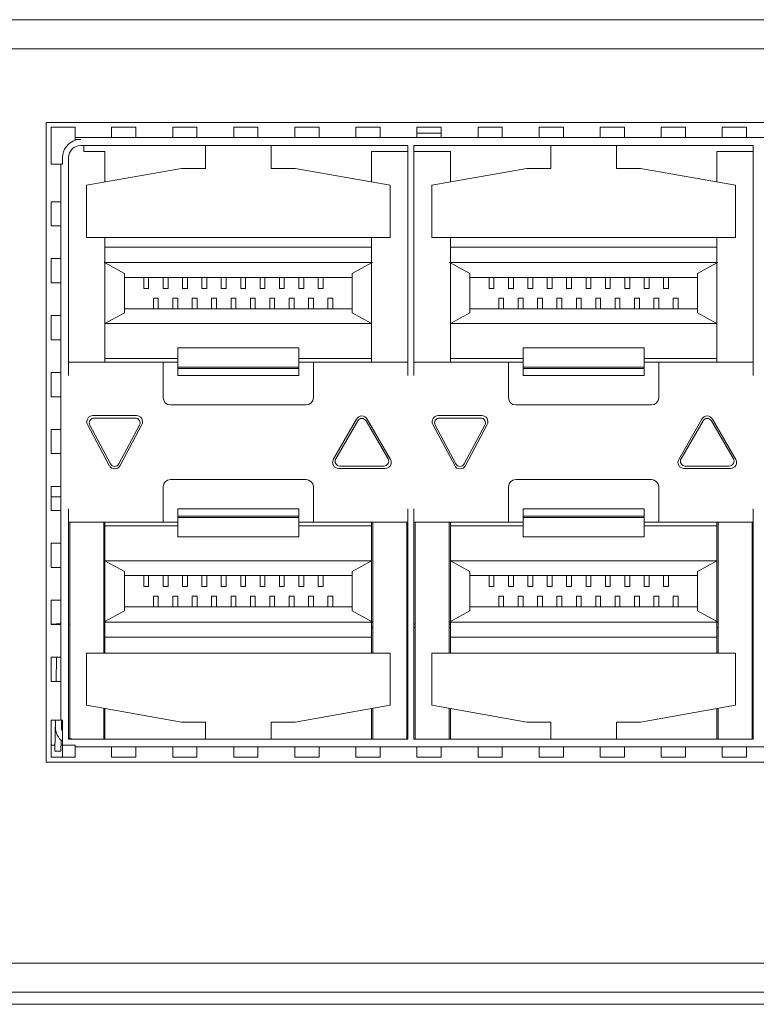
# Model space of a CAD drawing. Units: millimetres. Extents: x -1552 to 581, y -13001 to -11669.
# Drawn here: x -583 to -552, y -11935 to -11895 of the extents above; entities that cross this region are included whole.
import ezdxf

# ---------------------------------------------------------------- set-up
doc = ezdxf.new("R2010")
doc.units = ezdxf.units.MM

msp = doc.modelspace()

# ---------------------------------------------------------------- linework, layer by layer
at = {"linetype": 'Continuous', "lineweight": 0}
for p, q in [((-675.407, -11894.515), (-296.407, -11894.515)), ((-296.607, -11895.715), (-675.207, -11895.715)), ((-581.517, -11898.755), (-494.417, -11898.755)), ((-581.517, -11925.155), (-581.517, -11898.755)), ((-581.317, -11898.955), (-580.319, -11898.955)), ((-581.317, -11900.477), (-581.317, -11898.955)), ((-580.319, -11898.955), (-580.319, -11899.353)), ((-578.819, -11898.955), (-577.819, -11898.955)), ((-578.819, -11898.955), (-578.819, -11899.353)), ((-577.819, -11898.955), (-577.819, -11899.353)), ((-576.299, -11898.955), (-575.299, -11898.955)), ((-576.299, -11898.955), (-576.299, -11899.353)), ((-575.299, -11898.955), (-575.299, -11899.353)), ((-573.779, -11898.955), (-572.779, -11898.955)), ((-573.779, -11898.955), (-573.779, -11899.353)), ((-572.779, -11898.955), (-572.779, -11899.353)), ((-571.259, -11898.955), (-570.259, -11898.955)), ((-571.259, -11898.955), (-571.259, -11899.353)), ((-570.259, -11898.955), (-570.259, -11899.353)), ((-568.739, -11898.955), (-567.739, -11898.955)), ((-568.739, -11898.955), (-568.739, -11899.353)), ((-567.739, -11898.955), (-567.739, -11899.353)), ((-566.219, -11898.955), (-565.219, -11898.955)), ((-566.219, -11898.955), (-566.219, -11899.353)), ((-565.219, -11898.955), (-565.219, -11899.353)), ((-563.699, -11898.955), (-562.699, -11898.955)), ((-563.699, -11898.955), (-563.699, -11899.353)), ((-562.699, -11898.955), (-562.699, -11899.353)), ((-561.179, -11898.955), (-560.179, -11898.955)), ((-561.179, -11898.955), (-561.179, -11899.353)), ((-560.179, -11898.955), (-560.179, -11899.353)), ((-558.659, -11898.955), (-557.659, -11898.955)), ((-558.659, -11898.955), (-558.659, -11899.353)), ((-557.659, -11898.955), (-557.659, -11899.353)), ((-556.139, -11898.955), (-555.139, -11898.955)), ((-556.139, -11898.955), (-556.139, -11899.353)), ((-555.139, -11898.955), (-555.139, -11899.353)), ((-553.619, -11898.955), (-552.619, -11898.955)), ((-553.619, -11898.955), (-553.619, -11899.353)), ((-552.619, -11898.955), (-552.619, -11899.353)), ((-580.319, -11899.376), (-495.614, -11899.376)), ((-580.319, -11899.471), (-580.319, -11899.376)), ((-565.219, -11899.205), (-566.219, -11899.205)), ((-580.319, -11899.455), (-580.092, -11899.455)), ((-580.092, -11899.705), (-566.592, -11899.705)), ((-579.967, -11899.955), (-579.967, -11899.705)), ((-574.942, -11900.655), (-574.942, -11899.705)), ((-572.242, -11899.705), (-572.242, -11900.655)), ((-566.592, -11899.705), (-566.592, -11909.205)), ((-566.342, -11899.705), (-552.342, -11899.705)), ((-566.342, -11899.705), (-566.342, -11909.205)), ((-560.692, -11900.655), (-560.692, -11899.705)), ((-557.992, -11899.705), (-557.992, -11900.655)), ((-552.342, -11899.705), (-552.342, -11909.205)), ((-580.842, -11900.477), (-580.842, -11900.205)), ((-580.592, -11900.205), (-580.592, -11909.205)), ((-579.092, -11899.955), (-579.967, -11899.955)), ((-579.092, -11901.21), (-579.092, -11899.955)), ((-566.592, -11899.955), (-568.092, -11899.955)), ((-568.092, -11901.21), (-568.092, -11899.955)), ((-564.842, -11899.955), (-566.342, -11899.955)), ((-564.842, -11901.21), (-564.842, -11899.955)), ((-552.342, -11899.955), (-553.842, -11899.955)), ((-553.842, -11901.21), (-553.842, -11899.955)), ((-580.931, -11900.477), (-581.317, -11900.477)), ((-580.92, -11900.477), (-580.842, -11900.477)), ((-580.92, -11923.432), (-580.92, -11900.477)), ((-579.859, -11901.346), (-575.942, -11900.655)), ((-574.942, -11900.655), (-575.942, -11900.655)), ((-572.242, -11900.655), (-571.242, -11900.655)), ((-571.242, -11900.655), (-567.324, -11901.346)), ((-565.609, -11901.346), (-561.692, -11900.655)), ((-560.692, -11900.655), (-561.692, -11900.655)), ((-557.992, -11900.655), (-556.992, -11900.655)), ((-556.992, -11900.655), (-553.074, -11901.346)), ((-579.859, -11903.505), (-579.859, -11901.346)), ((-567.324, -11903.505), (-567.324, -11901.346)), ((-565.609, -11903.505), (-565.609, -11901.346)), ((-553.074, -11903.505), (-553.074, -11901.346)), ((-581.317, -11902.027), (-580.944, -11902.027)), ((-581.317, -11903.027), (-581.317, -11902.027)), ((-581.317, -11903.027), (-580.944, -11903.027)), ((-579.859, -11903.505), (-567.324, -11903.505)), ((-579.092, -11908.655), (-579.092, -11903.505)), ((-568.092, -11904.505), (-568.092, -11903.505)), ((-565.609, -11903.505), (-553.074, -11903.505)), ((-564.842, -11908.655), (-564.842, -11903.505)), ((-553.842, -11904.505), (-553.842, -11903.505)), ((-568.092, -11903.905), (-579.092, -11903.905)), ((-553.842, -11903.905), (-564.842, -11903.905)), ((-581.317, -11904.377), (-580.944, -11904.377)), ((-581.317, -11905.377), (-581.317, -11904.377)), ((-579.112, -11904.542), (-579.13, -11904.532)), ((-579.13, -11904.532), (-568.053, -11904.532)), ((-578.292, -11904.991), (-579.112, -11904.542)), ((-568.892, -11904.991), (-568.092, -11904.555)), ((-568.092, -11908.655), (-568.092, -11904.555)), ((-564.862, -11904.542), (-564.88, -11904.532)), ((-564.88, -11904.532), (-553.803, -11904.532)), ((-564.042, -11904.991), (-564.862, -11904.542)), ((-554.642, -11904.991), (-553.842, -11904.555)), ((-553.842, -11908.655), (-553.842, -11904.555)), ((-578.292, -11904.991), (-578.292, -11906.618)), ((-568.892, -11904.991), (-568.892, -11906.618)), ((-564.042, -11904.991), (-564.042, -11906.618)), ((-554.642, -11904.991), (-554.642, -11906.618)), ((-581.317, -11905.377), (-580.944, -11905.377)), ((-568.892, -11905.155), (-578.292, -11905.155)), ((-577.492, -11905.155), (-577.492, -11905.605)), ((-577.292, -11905.605), (-577.292, -11905.155)), ((-576.692, -11905.155), (-576.692, -11905.605)), ((-576.492, -11905.605), (-576.492, -11905.155)), ((-575.892, -11905.155), (-575.892, -11905.605)), ((-575.692, -11905.605), (-575.692, -11905.155)), ((-575.092, -11905.155), (-575.092, -11905.605)), ((-574.892, -11905.605), (-574.892, -11905.155)), ((-574.292, -11905.155), (-574.292, -11905.605)), ((-574.092, -11905.605), (-574.092, -11905.155)), ((-573.492, -11905.155), (-573.492, -11905.605)), ((-573.292, -11905.605), (-573.292, -11905.155)), ((-572.692, -11905.155), (-572.692, -11905.605)), ((-572.492, -11905.605), (-572.492, -11905.155)), ((-571.892, -11905.155), (-571.892, -11905.605)), ((-571.692, -11905.605), (-571.692, -11905.155)), ((-571.092, -11905.155), (-571.092, -11905.605)), ((-570.892, -11905.605), (-570.892, -11905.155)), ((-570.292, -11905.155), (-570.292, -11905.605)), ((-570.092, -11905.605), (-570.092, -11905.155)), ((-554.642, -11905.155), (-564.042, -11905.155)), ((-563.242, -11905.155), (-563.242, -11905.605)), ((-563.042, -11905.605), (-563.042, -11905.155)), ((-562.442, -11905.155), (-562.442, -11905.605)), ((-562.242, -11905.605), (-562.242, -11905.155)), ((-561.642, -11905.155), (-561.642, -11905.605)), ((-561.442, -11905.605), (-561.442, -11905.155)), ((-560.842, -11905.155), (-560.842, -11905.605)), ((-560.642, -11905.605), (-560.642, -11905.155)), ((-560.042, -11905.155), (-560.042, -11905.605)), ((-559.842, -11905.605), (-559.842, -11905.155)), ((-559.242, -11905.155), (-559.242, -11905.605)), ((-559.042, -11905.605), (-559.042, -11905.155)), ((-558.442, -11905.155), (-558.442, -11905.605)), ((-558.242, -11905.605), (-558.242, -11905.155)), ((-557.642, -11905.155), (-557.642, -11905.605)), ((-557.442, -11905.605), (-557.442, -11905.155)), ((-556.842, -11905.155), (-556.842, -11905.605)), ((-556.642, -11905.605), (-556.642, -11905.155)), ((-556.042, -11905.155), (-556.042, -11905.605)), ((-555.842, -11905.605), (-555.842, -11905.155)), ((-577.492, -11905.605), (-577.292, -11905.605)), ((-576.692, -11905.605), (-576.492, -11905.605)), ((-575.892, -11905.605), (-575.692, -11905.605)), ((-575.092, -11905.605), (-574.892, -11905.605)), ((-574.292, -11905.605), (-574.092, -11905.605)), ((-573.492, -11905.605), (-573.292, -11905.605)), ((-572.692, -11905.605), (-572.492, -11905.605)), ((-571.892, -11905.605), (-571.692, -11905.605)), ((-571.092, -11905.605), (-570.892, -11905.605)), ((-570.292, -11905.605), (-570.092, -11905.605)), ((-563.242, -11905.605), (-563.042, -11905.605)), ((-562.442, -11905.605), (-562.242, -11905.605)), ((-561.642, -11905.605), (-561.442, -11905.605)), ((-560.842, -11905.605), (-560.642, -11905.605)), ((-560.042, -11905.605), (-559.842, -11905.605)), ((-559.242, -11905.605), (-559.042, -11905.605)), ((-558.442, -11905.605), (-558.242, -11905.605)), ((-557.642, -11905.605), (-557.442, -11905.605)), ((-556.842, -11905.605), (-556.642, -11905.605)), ((-556.042, -11905.605), (-555.842, -11905.605)), ((-577.092, -11906.005), (-576.892, -11906.005)), ((-577.092, -11906.005), (-577.092, -11906.455)), ((-576.892, -11906.455), (-576.892, -11906.005)), ((-576.292, -11906.005), (-576.092, -11906.005)), ((-576.292, -11906.005), (-576.292, -11906.455)), ((-576.092, -11906.455), (-576.092, -11906.005)), ((-575.492, -11906.005), (-575.292, -11906.005)), ((-575.492, -11906.005), (-575.492, -11906.455)), ((-575.292, -11906.455), (-575.292, -11906.005)), ((-574.692, -11906.005), (-574.492, -11906.005)), ((-574.692, -11906.005), (-574.692, -11906.455)), ((-574.492, -11906.455), (-574.492, -11906.005)), ((-573.892, -11906.005), (-573.692, -11906.005)), ((-573.892, -11906.005), (-573.892, -11906.455)), ((-573.692, -11906.455), (-573.692, -11906.005)), ((-573.092, -11906.005), (-572.892, -11906.005)), ((-573.092, -11906.005), (-573.092, -11906.455)), ((-572.892, -11906.455), (-572.892, -11906.005)), ((-572.292, -11906.005), (-572.092, -11906.005)), ((-572.292, -11906.005), (-572.292, -11906.455)), ((-572.092, -11906.455), (-572.092, -11906.005)), ((-571.492, -11906.005), (-571.292, -11906.005)), ((-571.492, -11906.005), (-571.492, -11906.455)), ((-571.292, -11906.455), (-571.292, -11906.005)), ((-570.692, -11906.005), (-570.492, -11906.005)), ((-570.692, -11906.005), (-570.692, -11906.455)), ((-570.492, -11906.455), (-570.492, -11906.005)), ((-569.892, -11906.005), (-569.692, -11906.005)), ((-569.892, -11906.005), (-569.892, -11906.455)), ((-569.692, -11906.455), (-569.692, -11906.005)), ((-562.842, -11906.005), (-562.642, -11906.005)), ((-562.842, -11906.005), (-562.842, -11906.455)), ((-562.642, -11906.455), (-562.642, -11906.005)), ((-562.042, -11906.005), (-561.842, -11906.005)), ((-562.042, -11906.005), (-562.042, -11906.455)), ((-561.842, -11906.455), (-561.842, -11906.005)), ((-561.242, -11906.005), (-561.042, -11906.005)), ((-561.242, -11906.005), (-561.242, -11906.455)), ((-561.042, -11906.455), (-561.042, -11906.005)), ((-560.442, -11906.005), (-560.242, -11906.005)), ((-560.442, -11906.005), (-560.442, -11906.455)), ((-560.242, -11906.455), (-560.242, -11906.005)), ((-559.642, -11906.005), (-559.442, -11906.005)), ((-559.642, -11906.005), (-559.642, -11906.455)), ((-559.442, -11906.455), (-559.442, -11906.005)), ((-558.842, -11906.005), (-558.642, -11906.005)), ((-558.842, -11906.005), (-558.842, -11906.455)), ((-558.642, -11906.455), (-558.642, -11906.005)), ((-558.042, -11906.005), (-557.842, -11906.005)), ((-558.042, -11906.005), (-558.042, -11906.455)), ((-557.842, -11906.455), (-557.842, -11906.005)), ((-557.242, -11906.005), (-557.042, -11906.005)), ((-557.242, -11906.005), (-557.242, -11906.455)), ((-557.042, -11906.455), (-557.042, -11906.005)), ((-556.442, -11906.005), (-556.242, -11906.005)), ((-556.442, -11906.005), (-556.442, -11906.455)), ((-556.242, -11906.455), (-556.242, -11906.005)), ((-555.642, -11906.005), (-555.442, -11906.005)), ((-555.642, -11906.005), (-555.642, -11906.455)), ((-555.442, -11906.455), (-555.442, -11906.005)), ((-578.292, -11906.618), (-579.092, -11907.055)), ((-568.892, -11906.455), (-578.292, -11906.455)), ((-568.892, -11906.618), (-568.092, -11907.055)), ((-564.042, -11906.618), (-564.842, -11907.055)), ((-554.642, -11906.455), (-564.042, -11906.455)), ((-554.642, -11906.618), (-553.842, -11907.055)), ((-581.317, -11906.727), (-580.944, -11906.727)), ((-581.317, -11907.727), (-581.317, -11906.727)), ((-579.092, -11907.055), (-568.092, -11907.055)), ((-564.842, -11907.055), (-553.842, -11907.055)), ((-581.317, -11907.727), (-580.944, -11907.727)), ((-571.092, -11908.055), (-576.092, -11908.055)), ((-576.092, -11908.055), (-576.092, -11909.205)), ((-571.092, -11909.205), (-571.092, -11908.055)), ((-556.842, -11908.055), (-561.842, -11908.055)), ((-561.842, -11908.055), (-561.842, -11909.205)), ((-556.842, -11909.205), (-556.842, -11908.055)), ((-580.592, -11908.655), (-576.092, -11908.655)), ((-576.092, -11908.505), (-579.092, -11908.505)), ((-576.692, -11910.115), (-576.692, -11908.655)), ((-568.092, -11908.505), (-571.092, -11908.505)), ((-571.092, -11908.655), (-566.592, -11908.655)), ((-570.492, -11908.655), (-570.492, -11910.115)), ((-566.342, -11908.655), (-561.842, -11908.655)), ((-561.842, -11908.505), (-564.842, -11908.505)), ((-562.442, -11910.115), (-562.442, -11908.655)), ((-553.842, -11908.505), (-556.842, -11908.505)), ((-556.842, -11908.655), (-552.342, -11908.655)), ((-556.242, -11908.655), (-556.242, -11910.115)), ((-581.317, -11909.077), (-580.944, -11909.077)), ((-581.317, -11910.077), (-581.317, -11909.077)), ((-571.092, -11908.855), (-576.092, -11908.855)), ((-576.092, -11908.905), (-571.092, -11908.905)), ((-556.842, -11908.855), (-561.842, -11908.855)), ((-561.842, -11908.905), (-556.842, -11908.905)), ((-571.092, -11909.205), (-576.092, -11909.205)), ((-556.842, -11909.205), (-561.842, -11909.205)), ((-581.317, -11910.077), (-580.944, -11910.077)), ((-570.792, -11910.415), (-576.392, -11910.415)), ((-556.542, -11910.415), (-562.142, -11910.415)), ((-579.592, -11910.855), (-577.792, -11910.855)), ((-577.842, -11910.955), (-579.542, -11910.955)), ((-568.708, -11910.997), (-569.67, -11912.663)), ((-569.571, -11912.639), (-568.665, -11911.07)), ((-568.318, -11911.07), (-567.413, -11912.639)), ((-567.313, -11912.663), (-568.275, -11910.997)), ((-565.342, -11910.855), (-563.542, -11910.855)), ((-563.592, -11910.955), (-565.292, -11910.955)), ((-554.458, -11910.997), (-555.42, -11912.663)), ((-555.321, -11912.639), (-554.415, -11911.07)), ((-554.068, -11911.07), (-553.163, -11912.639)), ((-553.063, -11912.663), (-554.025, -11910.997)), ((-581.317, -11911.427), (-580.944, -11911.427)), ((-581.317, -11912.427), (-581.317, -11911.427)), ((-579.813, -11911.222), (-578.913, -11912.922)), ((-578.868, -11912.849), (-579.718, -11911.249)), ((-577.665, -11911.249), (-578.515, -11912.849)), ((-578.471, -11912.922), (-577.571, -11911.222)), ((-565.563, -11911.222), (-564.663, -11912.922)), ((-564.618, -11912.849), (-565.468, -11911.249)), ((-563.415, -11911.249), (-564.265, -11912.849)), ((-564.221, -11912.922), (-563.321, -11911.222)), ((-581.317, -11912.427), (-580.944, -11912.427)), ((-567.53, -11913.038), (-569.453, -11913.038)), ((-569.398, -11912.939), (-567.586, -11912.939)), ((-553.28, -11913.038), (-555.203, -11913.038)), ((-555.148, -11912.939), (-553.336, -11912.939)), ((-576.392, -11913.495), (-570.792, -11913.495)), ((-562.142, -11913.495), (-556.542, -11913.495)), ((-581.317, -11913.777), (-580.944, -11913.777)), ((-581.317, -11914.777), (-581.317, -11913.777)), ((-576.692, -11915.255), (-576.692, -11913.795)), ((-570.492, -11913.795), (-570.492, -11915.255)), ((-562.442, -11915.255), (-562.442, -11913.795)), ((-556.242, -11913.795), (-556.242, -11915.255)), ((-581.317, -11914.205), (-580.92, -11914.205)), ((-581.317, -11914.777), (-580.944, -11914.777)), ((-580.592, -11914.705), (-580.592, -11924.205)), ((-576.092, -11914.705), (-571.092, -11914.705)), ((-576.092, -11914.705), (-576.092, -11915.855)), ((-571.092, -11915.855), (-571.092, -11914.705)), ((-566.592, -11914.705), (-566.592, -11924.205)), ((-566.342, -11914.705), (-566.342, -11924.205)), ((-561.842, -11914.705), (-556.842, -11914.705)), ((-561.842, -11914.705), (-561.842, -11915.855)), ((-556.842, -11915.855), (-556.842, -11914.705)), ((-552.342, -11914.705), (-552.342, -11924.205)), ((-571.092, -11915.005), (-576.092, -11915.005)), ((-576.092, -11915.055), (-571.092, -11915.055)), ((-556.842, -11915.005), (-561.842, -11915.005)), ((-561.842, -11915.055), (-556.842, -11915.055)), ((-576.092, -11915.255), (-580.592, -11915.255)), ((-580.542, -11915.255), (-580.542, -11924.184)), ((-579.142, -11920.655), (-579.142, -11915.255)), ((-579.092, -11919.355), (-579.092, -11915.255)), ((-576.092, -11915.405), (-579.092, -11915.405)), ((-566.592, -11915.255), (-571.092, -11915.255)), ((-568.092, -11915.405), (-571.092, -11915.405)), ((-568.092, -11920.655), (-568.092, -11915.255)), ((-568.042, -11915.255), (-568.042, -11920.655)), ((-566.642, -11924.205), (-566.642, -11915.255)), ((-561.842, -11915.255), (-566.342, -11915.255)), ((-566.292, -11915.255), (-566.292, -11924.205)), ((-564.892, -11920.655), (-564.892, -11915.255)), ((-564.842, -11919.355), (-564.842, -11915.255)), ((-561.842, -11915.405), (-564.842, -11915.405)), ((-552.342, -11915.255), (-556.842, -11915.255)), ((-553.842, -11915.405), (-556.842, -11915.405)), ((-553.842, -11920.655), (-553.842, -11915.255)), ((-553.792, -11915.255), (-553.792, -11920.655)), ((-552.392, -11924.205), (-552.392, -11915.255)), ((-571.092, -11915.855), (-576.092, -11915.855)), ((-556.842, -11915.855), (-561.842, -11915.855)), ((-581.317, -11916.127), (-580.944, -11916.127)), ((-581.317, -11917.127), (-581.317, -11916.127)), ((-579.092, -11916.855), (-568.092, -11916.855)), ((-578.292, -11917.291), (-579.092, -11916.855)), ((-568.892, -11917.291), (-568.092, -11916.855)), ((-564.842, -11916.855), (-553.842, -11916.855)), ((-564.042, -11917.291), (-564.842, -11916.855)), ((-554.642, -11917.291), (-553.842, -11916.855)), ((-581.317, -11917.127), (-580.944, -11917.127)), ((-578.292, -11918.918), (-578.292, -11917.291)), ((-568.892, -11917.455), (-578.292, -11917.455)), ((-577.492, -11917.455), (-577.492, -11917.905)), ((-577.292, -11917.905), (-577.292, -11917.455)), ((-576.692, -11917.455), (-576.692, -11917.905)), ((-576.492, -11917.905), (-576.492, -11917.455)), ((-575.892, -11917.455), (-575.892, -11917.905)), ((-575.692, -11917.905), (-575.692, -11917.455)), ((-575.092, -11917.455), (-575.092, -11917.905)), ((-574.892, -11917.905), (-574.892, -11917.455)), ((-574.292, -11917.455), (-574.292, -11917.905)), ((-574.092, -11917.905), (-574.092, -11917.455)), ((-573.492, -11917.455), (-573.492, -11917.905)), ((-573.292, -11917.905), (-573.292, -11917.455)), ((-572.692, -11917.455), (-572.692, -11917.905)), ((-572.492, -11917.905), (-572.492, -11917.455)), ((-571.892, -11917.455), (-571.892, -11917.905)), ((-571.692, -11917.905), (-571.692, -11917.455)), ((-571.092, -11917.455), (-571.092, -11917.905)), ((-570.892, -11917.905), (-570.892, -11917.455)), ((-570.292, -11917.455), (-570.292, -11917.905)), ((-570.092, -11917.905), (-570.092, -11917.455)), ((-568.892, -11918.918), (-568.892, -11917.291)), ((-564.042, -11918.918), (-564.042, -11917.291)), ((-554.642, -11917.455), (-564.042, -11917.455)), ((-563.242, -11917.455), (-563.242, -11917.905)), ((-563.042, -11917.905), (-563.042, -11917.455)), ((-562.442, -11917.455), (-562.442, -11917.905)), ((-562.242, -11917.905), (-562.242, -11917.455)), ((-561.642, -11917.455), (-561.642, -11917.905)), ((-561.442, -11917.905), (-561.442, -11917.455)), ((-560.842, -11917.455), (-560.842, -11917.905)), ((-560.642, -11917.905), (-560.642, -11917.455)), ((-560.042, -11917.455), (-560.042, -11917.905)), ((-559.842, -11917.905), (-559.842, -11917.455)), ((-559.242, -11917.455), (-559.242, -11917.905)), ((-559.042, -11917.905), (-559.042, -11917.455)), ((-558.442, -11917.455), (-558.442, -11917.905)), ((-558.242, -11917.905), (-558.242, -11917.455)), ((-557.642, -11917.455), (-557.642, -11917.905)), ((-557.442, -11917.905), (-557.442, -11917.455)), ((-556.842, -11917.455), (-556.842, -11917.905)), ((-556.642, -11917.905), (-556.642, -11917.455)), ((-556.042, -11917.455), (-556.042, -11917.905)), ((-555.842, -11917.905), (-555.842, -11917.455)), ((-554.642, -11918.918), (-554.642, -11917.291)), ((-577.492, -11917.905), (-577.292, -11917.905)), ((-576.692, -11917.905), (-576.492, -11917.905)), ((-575.892, -11917.905), (-575.692, -11917.905)), ((-575.092, -11917.905), (-574.892, -11917.905)), ((-574.292, -11917.905), (-574.092, -11917.905)), ((-573.492, -11917.905), (-573.292, -11917.905)), ((-572.692, -11917.905), (-572.492, -11917.905)), ((-571.892, -11917.905), (-571.692, -11917.905)), ((-571.092, -11917.905), (-570.892, -11917.905)), ((-570.292, -11917.905), (-570.092, -11917.905)), ((-563.242, -11917.905), (-563.042, -11917.905)), ((-562.442, -11917.905), (-562.242, -11917.905)), ((-561.642, -11917.905), (-561.442, -11917.905)), ((-560.842, -11917.905), (-560.642, -11917.905)), ((-560.042, -11917.905), (-559.842, -11917.905)), ((-559.242, -11917.905), (-559.042, -11917.905)), ((-558.442, -11917.905), (-558.242, -11917.905)), ((-557.642, -11917.905), (-557.442, -11917.905)), ((-556.842, -11917.905), (-556.642, -11917.905)), ((-556.042, -11917.905), (-555.842, -11917.905)), ((-581.317, -11918.477), (-580.944, -11918.477)), ((-581.317, -11919.477), (-581.317, -11918.477)), ((-577.092, -11918.305), (-576.892, -11918.305)), ((-577.092, -11918.305), (-577.092, -11918.755)), ((-576.892, -11918.755), (-576.892, -11918.305)), ((-576.292, -11918.305), (-576.092, -11918.305)), ((-576.292, -11918.305), (-576.292, -11918.755)), ((-576.092, -11918.755), (-576.092, -11918.305)), ((-575.492, -11918.305), (-575.292, -11918.305)), ((-575.492, -11918.305), (-575.492, -11918.755)), ((-575.292, -11918.755), (-575.292, -11918.305)), ((-574.692, -11918.305), (-574.492, -11918.305)), ((-574.692, -11918.305), (-574.692, -11918.755)), ((-574.492, -11918.755), (-574.492, -11918.305)), ((-573.892, -11918.305), (-573.692, -11918.305)), ((-573.892, -11918.305), (-573.892, -11918.755)), ((-573.692, -11918.755), (-573.692, -11918.305)), ((-573.092, -11918.305), (-572.892, -11918.305)), ((-573.092, -11918.305), (-573.092, -11918.755)), ((-572.892, -11918.755), (-572.892, -11918.305)), ((-572.292, -11918.305), (-572.092, -11918.305)), ((-572.292, -11918.305), (-572.292, -11918.755)), ((-572.092, -11918.755), (-572.092, -11918.305)), ((-571.492, -11918.305), (-571.292, -11918.305)), ((-571.492, -11918.305), (-571.492, -11918.755)), ((-571.292, -11918.755), (-571.292, -11918.305)), ((-570.692, -11918.305), (-570.492, -11918.305)), ((-570.692, -11918.305), (-570.692, -11918.755)), ((-570.492, -11918.755), (-570.492, -11918.305)), ((-569.892, -11918.305), (-569.692, -11918.305)), ((-569.892, -11918.305), (-569.892, -11918.755)), ((-569.692, -11918.755), (-569.692, -11918.305)), ((-562.842, -11918.305), (-562.642, -11918.305)), ((-562.842, -11918.305), (-562.842, -11918.755)), ((-562.642, -11918.755), (-562.642, -11918.305)), ((-562.042, -11918.305), (-561.842, -11918.305)), ((-562.042, -11918.305), (-562.042, -11918.755)), ((-561.842, -11918.755), (-561.842, -11918.305)), ((-561.242, -11918.305), (-561.042, -11918.305)), ((-561.242, -11918.305), (-561.242, -11918.755)), ((-561.042, -11918.755), (-561.042, -11918.305)), ((-560.442, -11918.305), (-560.242, -11918.305)), ((-560.442, -11918.305), (-560.442, -11918.755)), ((-560.242, -11918.755), (-560.242, -11918.305)), ((-559.642, -11918.305), (-559.442, -11918.305)), ((-559.642, -11918.305), (-559.642, -11918.755)), ((-559.442, -11918.755), (-559.442, -11918.305)), ((-558.842, -11918.305), (-558.642, -11918.305)), ((-558.842, -11918.305), (-558.842, -11918.755)), ((-558.642, -11918.755), (-558.642, -11918.305)), ((-558.042, -11918.305), (-557.842, -11918.305)), ((-558.042, -11918.305), (-558.042, -11918.755)), ((-557.842, -11918.755), (-557.842, -11918.305)), ((-557.242, -11918.305), (-557.042, -11918.305)), ((-557.242, -11918.305), (-557.242, -11918.755)), ((-557.042, -11918.755), (-557.042, -11918.305)), ((-556.442, -11918.305), (-556.242, -11918.305)), ((-556.442, -11918.305), (-556.442, -11918.755)), ((-556.242, -11918.755), (-556.242, -11918.305)), ((-555.642, -11918.305), (-555.442, -11918.305)), ((-555.642, -11918.305), (-555.642, -11918.755)), ((-555.442, -11918.755), (-555.442, -11918.305)), ((-568.892, -11918.755), (-578.292, -11918.755)), ((-554.642, -11918.755), (-564.042, -11918.755)), ((-578.292, -11918.918), (-579.092, -11919.355)), ((-568.892, -11918.918), (-568.071, -11919.368)), ((-564.042, -11918.918), (-564.842, -11919.355)), ((-554.642, -11918.918), (-553.821, -11919.368)), ((-581.317, -11919.465), (-581.192, -11919.465)), ((-581.317, -11919.477), (-580.944, -11919.477)), ((-581.192, -11919.464), (-580.945, -11919.425)), ((-580.945, -11919.425), (-580.936, -11919.48)), ((-580.592, -11919.465), (-580.542, -11919.465)), ((-579.142, -11919.465), (-579.092, -11919.465)), ((-579.142, -11919.605), (-579.092, -11919.605)), ((-568.053, -11919.377), (-579.13, -11919.377)), ((-579.092, -11919.405), (-579.092, -11920.655)), ((-568.092, -11919.605), (-568.042, -11919.605)), ((-568.071, -11919.368), (-568.053, -11919.377)), ((-566.642, -11919.465), (-566.592, -11919.465)), ((-566.642, -11919.605), (-566.592, -11919.605)), ((-566.342, -11919.465), (-566.292, -11919.465)), ((-566.342, -11919.605), (-566.292, -11919.605)), ((-564.892, -11919.465), (-564.842, -11919.465)), ((-564.892, -11919.605), (-564.842, -11919.605)), ((-553.803, -11919.377), (-564.88, -11919.377)), ((-564.842, -11919.405), (-564.842, -11920.655)), ((-553.842, -11919.605), (-553.792, -11919.605)), ((-553.821, -11919.368), (-553.803, -11919.377)), ((-552.392, -11919.465), (-552.342, -11919.465)), ((-552.392, -11919.605), (-552.342, -11919.605)), ((-568.092, -11920.005), (-579.092, -11920.005)), ((-553.842, -11920.005), (-564.842, -11920.005)), ((-581.317, -11920.827), (-580.944, -11920.827)), ((-581.317, -11921.827), (-581.317, -11920.827)), ((-581.109, -11921.827), (-581.092, -11920.827)), ((-579.859, -11920.655), (-567.324, -11920.655)), ((-579.859, -11920.655), (-579.859, -11922.814)), ((-567.324, -11920.655), (-567.324, -11922.814)), ((-565.609, -11920.655), (-553.074, -11920.655)), ((-565.609, -11920.655), (-565.609, -11922.814)), ((-553.074, -11920.655), (-553.074, -11922.814)), ((-581.317, -11921.827), (-580.944, -11921.827)), ((-579.859, -11922.814), (-575.942, -11923.505)), ((-579.142, -11922.941), (-579.142, -11924.205)), ((-579.092, -11924.205), (-579.092, -11922.949)), ((-571.242, -11923.505), (-567.324, -11922.814)), ((-568.092, -11924.205), (-568.092, -11922.949)), ((-568.042, -11922.941), (-568.042, -11924.205)), ((-565.609, -11922.814), (-561.692, -11923.505)), ((-564.892, -11922.941), (-564.892, -11924.205)), ((-564.842, -11924.205), (-564.842, -11922.949)), ((-556.992, -11923.505), (-553.074, -11922.814)), ((-553.842, -11924.205), (-553.842, -11922.949)), ((-553.792, -11922.941), (-553.792, -11924.205)), ((-581.317, -11923.432), (-580.944, -11923.432)), ((-581.317, -11924.955), (-581.317, -11923.432)), ((-581.159, -11924.7), (-581.137, -11923.432)), ((-580.842, -11923.432), (-580.92, -11923.432)), ((-580.887, -11923.433), (-580.892, -11923.704)), ((-580.842, -11924.955), (-580.842, -11923.432)), ((-575.942, -11923.505), (-574.942, -11923.505)), ((-574.942, -11923.505), (-574.942, -11924.205)), ((-572.242, -11923.505), (-571.242, -11923.505)), ((-572.242, -11924.205), (-572.242, -11923.505)), ((-561.692, -11923.505), (-560.692, -11923.505)), ((-560.692, -11923.505), (-560.692, -11924.205)), ((-557.992, -11923.505), (-556.992, -11923.505)), ((-557.992, -11924.205), (-557.992, -11923.505)), ((-581.317, -11924.455), (-581.155, -11924.455)), ((-580.901, -11924.255), (-580.909, -11924.705)), ((-580.905, -11924.455), (-580.319, -11924.455)), ((-580.592, -11924.205), (-566.592, -11924.205)), ((-580.319, -11924.533), (-580.319, -11924.455)), ((-495.614, -11924.533), (-580.319, -11924.533)), ((-580.319, -11924.544), (-580.319, -11924.955)), ((-578.819, -11924.557), (-578.819, -11924.955)), ((-577.819, -11924.557), (-577.819, -11924.955)), ((-576.299, -11924.557), (-576.299, -11924.955)), ((-575.299, -11924.557), (-575.299, -11924.955)), ((-573.779, -11924.557), (-573.779, -11924.955)), ((-572.779, -11924.557), (-572.779, -11924.955)), ((-571.259, -11924.557), (-571.259, -11924.955)), ((-570.259, -11924.557), (-570.259, -11924.955)), ((-568.739, -11924.557), (-568.739, -11924.955)), ((-567.739, -11924.557), (-567.739, -11924.955)), ((-566.342, -11924.205), (-552.342, -11924.205)), ((-566.219, -11924.557), (-566.219, -11924.955)), ((-565.219, -11924.557), (-565.219, -11924.955)), ((-563.699, -11924.557), (-563.699, -11924.955)), ((-562.699, -11924.557), (-562.699, -11924.955)), ((-561.179, -11924.557), (-561.179, -11924.955)), ((-560.179, -11924.557), (-560.179, -11924.955)), ((-558.659, -11924.557), (-558.659, -11924.955)), ((-557.659, -11924.557), (-557.659, -11924.955)), ((-556.139, -11924.557), (-556.139, -11924.955)), ((-555.139, -11924.557), (-555.139, -11924.955)), ((-553.619, -11924.557), (-553.619, -11924.955)), ((-552.619, -11924.557), (-552.619, -11924.955)), ((-580.319, -11924.955), (-581.317, -11924.955)), ((-580.909, -11924.705), (-581.159, -11924.7)), ((-577.819, -11924.955), (-578.819, -11924.955)), ((-575.299, -11924.955), (-576.299, -11924.955)), ((-572.779, -11924.955), (-573.779, -11924.955)), ((-570.259, -11924.955), (-571.259, -11924.955)), ((-567.739, -11924.955), (-568.739, -11924.955)), ((-565.219, -11924.955), (-566.219, -11924.955)), ((-562.699, -11924.955), (-563.699, -11924.955)), ((-560.179, -11924.955), (-561.179, -11924.955)), ((-557.659, -11924.955), (-558.659, -11924.955)), ((-555.139, -11924.955), (-556.139, -11924.955)), ((-552.619, -11924.955), (-553.619, -11924.955)), ((-494.417, -11925.155), (-581.517, -11925.155)), ((-606.558, -11933.455), (-365.272, -11933.455)), ((-365.172, -11934.655), (-677.407, -11934.655)), ((-675.407, -11935.155), (-296.407, -11935.155))]:
    msp.add_line(p, q, dxfattribs=at)
for centre, radius, start, end in [((-580.092, -11900.205), 0.75, 106.8758, 180), ((-580.092, -11900.205), 0.5, 90, 180), ((-576.392, -11910.115), 0.3, 180, 270), ((-570.792, -11910.115), 0.3, 270, 0), ((-562.142, -11910.115), 0.3, 180, 270), ((-556.542, -11910.115), 0.3, 270, 0), ((-579.592, -11911.105), 0.25, 90, 207.8973), ((-579.542, -11911.155), 0.2, 90, 207.9795), ((-577.842, -11911.155), 0.2, 332.0205, 90), ((-577.792, -11911.105), 0.25, 332.1027, 90), ((-568.492, -11911.122), 0.25, 30, 150), ((-568.492, -11911.17), 0.2, 30, 150), ((-565.342, -11911.105), 0.25, 90, 207.8973), ((-565.292, -11911.155), 0.2, 90, 207.9795), ((-563.592, -11911.155), 0.2, 332.0205, 90), ((-563.542, -11911.105), 0.25, 332.1027, 90), ((-554.242, -11911.122), 0.25, 30, 150), ((-554.242, -11911.17), 0.2, 30, 150), ((-569.453, -11912.788), 0.25, 150, 270), ((-569.398, -11912.739), 0.2, 150, 270), ((-567.586, -11912.739), 0.2, 270, 30), ((-567.53, -11912.788), 0.25, 270, 30), ((-555.203, -11912.788), 0.25, 150, 270), ((-555.148, -11912.739), 0.2, 150, 270), ((-553.336, -11912.739), 0.2, 270, 30), ((-553.28, -11912.788), 0.25, 270, 30), ((-578.692, -11912.805), 0.25, 207.8973, 332.1027), ((-578.692, -11912.755), 0.2, 207.9795, 332.0205), ((-564.442, -11912.805), 0.25, 207.8973, 332.1027), ((-564.442, -11912.755), 0.2, 207.9795, 332.0205), ((-576.392, -11913.795), 0.3, 90, 180), ((-570.792, -11913.795), 0.3, 0, 90), ((-562.142, -11913.795), 0.3, 90, 180), ((-556.542, -11913.795), 0.3, 0, 90), ((-580.392, -11923.705), 0.75, 179.9505, 233.9697), ((-580.392, -11923.705), 0.5, 179, 205.8619), ((-580.392, -11923.705), 0.5, 247.3516, 262.1439)]:
    msp.add_arc(centre, radius, start, end, dxfattribs=at)

doc.saveas('drawing.dxf')
